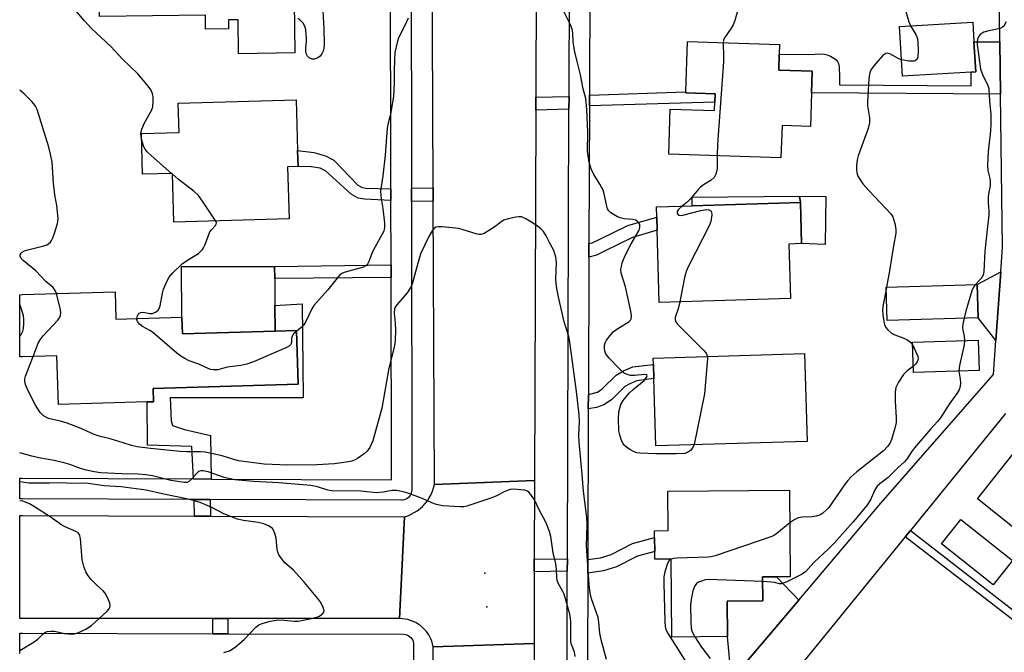
# Model space of a CAD drawing. Units: inches. Extents: x 1303758 to 1309759, y 477451 to 481451.
# Drawn here: x 1303759 to 1304048, y 479106 to 479292 of the extents above; entities that cross this region are included whole.
import ezdxf

# ---------------------------------------------------------------- set-up
doc = ezdxf.new("R2010")
doc.units = ezdxf.units.IN
doc.header["$MEASUREMENT"] = 0
for name, color, linetype in [('BLDG-Footprint', 5, 'Continuous'), ('CNTRL-Horizontal and Vertical Point', 7, 'Continuous'), ('CULTRL-Pad', 6, 'Continuous'), ('ELEV-Spot Elevation', 7, 'Continuous'), ('TRANS-Driveway', 251, 'Continuous'), ('TRANS-Non Street Sidewalk', 7, 'Continuous'), ('TRANS-Road', 130, 'Continuous'), ('TRANS-Street Sidewalk', 7, 'Continuous'), ('Undefined', 1, 'Continuous')]:
    doc.layers.add(name, color=color, linetype=linetype)

msp = doc.modelspace()

# ---------------------------------------------------------------- linework, layer by layer
at = {"layer": 'BLDG-Footprint'}
for points, elevation in [([(1303839.1, 479312.33), (1303839.51, 479282.54), (1303822.97, 479282.31), (1303822.84, 479292.31), (1303819.96, 479292.28), (1303820, 479289.64), (1303813.27, 479289.55), (1303813.21, 479293.65), (1303782.06, 479293.23), (1303781.68, 479320.94), (1303838.97, 479321.72), (1303839.04, 479316.7)], 379.81), ([(1304038.4, 479276.9), (1304018.21, 479275.68), (1304017.33, 479290.3), (1304038.86, 479291.6), (1304039.2, 479285.82), (1304039.74, 479276.98)], 340.99), ([(1303991.43, 479270.85), (1303991.11, 479260.94), (1303982.77, 479261.21), (1303982.46, 479251.73), (1303949.44, 479252.81), (1303949.88, 479266.03), (1303962.94, 479265.6), (1303963.02, 479268.06), (1303963.1, 479270.51), (1303954.52, 479270.79), (1303954.53, 479271.14), (1303955.02, 479285.87), (1303982.03, 479284.99), (1303981.94, 479282.15), (1303981.79, 479277.49), (1303991.64, 479277.17)], 343.59), ([(1303837.38, 479249.07), (1303837.82, 479233.73), (1303803.9, 479232.76), (1303803.48, 479247.1), (1303794.72, 479246.85), (1303794.37, 479258.83), (1303805.47, 479259.16), (1303805.22, 479267.75), (1303839.88, 479268.76), (1303840.32, 479253.88), (1303840.46, 479249.17)], 344.17), ([(1303985.24, 479210.3), (1303946.69, 479209.16), (1303946.07, 479230.45), (1303945.95, 479234.25), (1303945.87, 479237.29), (1303956.38, 479237.6), (1303988.18, 479238.53), (1303988.54, 479226.46), (1303984.77, 479226.35)], 343.55), ([(1304040.5, 479204.63), (1304013.68, 479203.85), (1304013.39, 479213.68), (1304040.21, 479214.48)], 340.66), ([(1303786.62, 479212.25), (1303786.86, 479204.3), (1303806.3, 479204.85), (1303806.44, 479199.94), (1303833.74, 479200.74), (1303839.98, 479200.92), (1303840.45, 479185.14), (1303797.86, 479183.89), (1303797.98, 479179.98), (1303796.05, 479179.92), (1303769.96, 479179.16), (1303769.54, 479193.47), (1303759.4, 479193.18), (1303758.6, 479193.16), (1303758.6, 479211.44), (1303759.4, 479211.47)], 342.88), ([(1304040.74, 479189.14), (1304021.43, 479188.58), (1304021.17, 479197.51), (1304040.49, 479198.07)], 340.33), ([(1303990.18, 479168.33), (1303945.64, 479167.03), (1303945.06, 479186.78), (1303944.94, 479190.96), (1303944.88, 479192.83), (1303989.43, 479194.14)], 343.53), ([(1304062.75, 479136.55), (1304061.28, 479134.7), (1304040.22, 479151.42), (1304052.48, 479166.87), (1304067.92, 479154.62), (1304061.73, 479146.82), (1304067.35, 479142.35)], 338.98), ([(1303984.96, 479153.96), (1303985.18, 479128.52), (1303981.13, 479128.48), (1303977.08, 479128.45), (1303977.14, 479121.41), (1303966.65, 479121.32), (1303966.74, 479110.92), (1303950.35, 479110.78), (1303950.15, 479133.7), (1303945.37, 479133.66), (1303945.35, 479135.96), (1303945.32, 479140.06), (1303945.3, 479142.03), (1303949.33, 479142.07), (1303949.23, 479153.65)], 341.41), ([(1304050.56, 479133.32), (1304044.86, 479126.14), (1304029.66, 479138.2), (1304035.36, 479145.38)], 338.85)]:
    msp.add_lwpolyline(points, close=True, dxfattribs=dict(at, elevation=elevation))
at = {"layer": 'CNTRL-Horizontal and Vertical Point'}
msp.add_point((1303896.01, 479119.71, 339), dxfattribs=at)
at = {"layer": 'CULTRL-Pad'}
for points in [[(1303995.68, 479240.3), (1303995.45, 479226.22), (1303988.54, 479226.46), (1303988.18, 479238.53), (1303987.91, 479240.4)], [(1303833.74, 479200.74), (1303806.44, 479199.94), (1303806.3, 479204.85), (1303806.2, 479219.76), (1303833.55, 479219.76), (1303833.58, 479216.25), (1303833.66, 479208.31)]]:
    msp.add_lwpolyline(points, close=True, dxfattribs=at)
at = {"layer": 'ELEV-Spot Elevation'}
msp.add_point((1303895.33, 479129.6, 339.14), dxfattribs=at)
at = {"layer": 'TRANS-Driveway'}
for points in [[(1304045.69, 479197.94), (1304040.5, 479204.63), (1304040.21, 479214.48), (1304047.15, 479218.2)], [(1303987.69, 479121.65), (1303967.88, 479098.3), (1303966.74, 479110.92), (1303966.65, 479121.32), (1303977.14, 479121.41), (1303977.08, 479128.45), (1303981.13, 479128.48)]]:
    msp.add_lwpolyline(points, close=True, dxfattribs=at)
at = {"layer": 'TRANS-Non Street Sidewalk'}
for points in [[(1304046.82, 479285.78), (1304047.03, 479270.38), (1303991.43, 479270.85), (1303991.64, 479277.17), (1303981.79, 479277.49), (1303981.94, 479282.15), (1303990.74, 479282.08), (1303994.22, 479282.24), (1303995.26, 479282.17), (1303996.05, 479282), (1303997.03, 479281.58), (1303997.99, 479281.04), (1303998.7, 479280.51), (1303999.11, 479280.06), (1303999.4, 479279.41), (1303999.59, 479278.49), (1303999.72, 479275.54), (1303999.72, 479273.18), (1304038.37, 479272.86), (1304038.4, 479276.9), (1304039.74, 479276.98), (1304039.21, 479285.82)], [(1303920.12, 479265.99), (1303910.33, 479265.69), (1303910.34, 479269.53), (1303920.13, 479269.72)], [(1303926.12, 479266.95), (1303926.13, 479270.16), (1303954.53, 479271.14), (1303954.52, 479270.79), (1303963.1, 479270.51), (1303963.02, 479268.05)], [(1303867.77, 479242.56), (1303867.77, 479239.11), (1303859.97, 479239.54), (1303858.16, 479239.88), (1303856.1, 479241), (1303848.55, 479247.87), (1303846.92, 479248.64), (1303844.34, 479249.07), (1303840.46, 479249.17), (1303840.32, 479253.88), (1303845.12, 479253.3), (1303848.51, 479252.28), (1303850.96, 479250.98), (1303857.99, 479243.65), (1303859.26, 479242.96), (1303860.36, 479242.75)], [(1303880.2, 479238.92), (1303873.77, 479238.82), (1303873.77, 479242.8), (1303880.19, 479242.86)], [(1303988.18, 479238.53), (1303956.38, 479237.6), (1303956.39, 479240.08), (1303987.91, 479240.4)], [(1303925.96, 479222.53), (1303925.98, 479226.46), (1303926.93, 479226.71), (1303929.15, 479227.74), (1303937.4, 479231.81), (1303945.95, 479234.25), (1303946.07, 479230.45), (1303938.8, 479228.26), (1303930.79, 479224.31), (1303928.22, 479223.12)], [(1303867.8, 479216.54), (1303833.58, 479216.25), (1303833.55, 479219.76), (1303867.8, 479220.27)], [(1303814.87, 479157.25), (1303809.7, 479157.27), (1303809.2, 479166.83), (1303796.22, 479167.24), (1303796.05, 479179.92), (1303797.98, 479179.98), (1303797.86, 479183.89), (1303840.45, 479185.14), (1303839.98, 479200.92), (1303833.74, 479200.74), (1303833.66, 479208.31), (1303841.65, 479208.75), (1303841.95, 479181.15), (1303802.88, 479181.14), (1303803.13, 479174.31), (1303803.57, 479173.01), (1303807.05, 479171.77), (1303814.73, 479170.03)], [(1303925.8, 479177.93), (1303925.82, 479182.15), (1303928.5, 479182.81), (1303929.92, 479183.79), (1303934.02, 479187.8), (1303936.2, 479189.02), (1303938.92, 479190.19), (1303944.94, 479190.96), (1303945.06, 479186.78), (1303940.03, 479186.12), (1303938.05, 479185.27), (1303936.54, 479184.43), (1303932.58, 479180.56), (1303930.42, 479179.05), (1303928.25, 479178.3)], [(1303814.64, 479151.25), (1303814.66, 479146.33), (1303810, 479146.35), (1303809.92, 479151.27)], [(1304018.95, 479140.2), (1304020.52, 479142.13), (1304058.22, 479112.95), (1304056.7, 479111.18)], [(1303925.63, 479129.55), (1303925.64, 479133.58), (1303929.41, 479134.09), (1303932.56, 479135.04), (1303938.81, 479138.28), (1303945.32, 479140.06), (1303945.35, 479135.96), (1303940.24, 479134.59), (1303934.05, 479131.38), (1303930.27, 479130.24)], [(1303919.63, 479130.16), (1303909.91, 479129.95), (1303909.92, 479133.71), (1303919.65, 479133.82)], [(1303819.77, 479116.21), (1303819.76, 479111.74), (1303815.42, 479111.75), (1303815.41, 479116.21)]]:
    msp.add_lwpolyline(points, close=True, dxfattribs=at)
at = {"layer": 'TRANS-Road'}
for points in [[(1303910.88, 479445.76), (1303910.6, 479355.38), (1303910.59, 479349.68), (1303910.46, 479308.46), (1303910.44, 479303.2), (1303910.34, 479269.53), (1303910.33, 479265.69), (1303909.99, 479156.8), (1303880.56, 479155.64), (1303880.2, 479238.92), (1303880.19, 479242.86), (1303879.89, 479311.9), (1303879.87, 479316.93), (1303879.67, 479362.64), (1303879.65, 479367.2), (1303879.36, 479433.14), (1303879.34, 479439.52), (1303879.3, 479447.38)], [(1303909.92, 479133.71), (1303909.91, 479129.95), (1303909.85, 479108.92), (1303880.19, 479107.94), (1303880.01, 479108.74), (1303879.78, 479109.53), (1303879.47, 479110.3), (1303879.11, 479111.03), (1303878.68, 479111.73), (1303878.2, 479112.4), (1303877.67, 479113.02), (1303877.08, 479113.6), (1303876.45, 479114.13), (1303875.78, 479114.6), (1303875.07, 479115.02), (1303874.33, 479115.37), (1303873.56, 479115.67), (1303872.77, 479115.9), (1303871.97, 479116.07), (1303871.15, 479116.16), (1303870.33, 479116.19), (1303871.74, 479146.13), (1303872.74, 479146.46), (1303873.7, 479146.88), (1303874.63, 479147.37), (1303875.51, 479147.94), (1303876.34, 479148.57), (1303877.12, 479149.28), (1303877.83, 479150.05), (1303878.47, 479150.88), (1303879.05, 479151.75), (1303879.55, 479152.67), (1303879.97, 479153.63), (1303880.31, 479154.62), (1303880.56, 479155.64), (1303909.99, 479156.8)], [(1303810, 479146.35), (1303814.66, 479146.33), (1303871.74, 479146.13), (1303870.33, 479116.19), (1303819.77, 479116.21), (1303815.41, 479116.21), (1303759.39, 479116.22), (1303758.59, 479116.22), (1303758.59, 479146.53), (1303759.4, 479146.53)], [(1303909.67, 479077.96), (1303909.52, 479060.62), (1303909.51, 479059.39), (1303909.42, 479050.66), (1303909.66, 479048.4), (1303909.76, 479006.76), (1303909.8, 478991.33), (1303909.99, 478913.63), (1303910.02, 478899.4), (1303910.21, 478819.66), (1303895.52, 478817.9), (1303880.83, 478816.13), (1303880.76, 478848.72), (1303880.75, 478853.55), (1303880.64, 478902.33), (1303880.63, 478908.33), (1303880.51, 478965.41), (1303880.5, 478970.12), (1303880.45, 478992.03), (1303880.44, 478995.72), (1303880.19, 479107.94), (1303909.85, 479108.92)]]:
    msp.add_lwpolyline(points, close=True, dxfattribs=at)
for points in [[(1303967.88, 479098.3, 0), (1303987.69, 479121.65, 0), (1304011.84, 479150.15, 0), (1304044.97, 479187.94, 0), (1304045.69, 479197.94, 0), (1304047.15, 479218.2, 0), (1304047.66, 479225.36, 0), (1304047.03, 479270.38, 0), (1304046.82, 479285.78, 0), (1304046.5, 479308.15, 0), (1304046.37, 479317.74, 0), (1304046.08, 479335.7, 0), (1304045.51, 479372.02, 0), (1304045.4, 479378.53, 0), (1304045.35, 479381.73, 0), (1304044.92, 479408.54, 0), (1304044.86, 479412.47, 0), (1304044.51, 479434.6, 0), (1304044.49, 479444.47, 0), (1304044.48, 479450.37, 0), (1304044.43, 479450.47, 0), (1304041.41, 479456.5, 0), (1304058.45, 479456.5, 0)], [(1304048.5, 479176.52, 0), (1304020.52, 479142.13, 0), (1304018.95, 479140.2, 0), (1303988.02, 479102.2, 0)]]:
    msp.add_polyline3d(points, dxfattribs=at)
at = {"layer": 'TRANS-Street Sidewalk'}
for points in [[(1303873.68, 479312), (1303873.77, 479242.8), (1303873.77, 479238.82), (1303873.88, 479154.04), (1303873.84, 479153.55), (1303873.72, 479153.07), (1303873.53, 479152.62), (1303873.27, 479152.21), (1303872.94, 479151.85), (1303872.56, 479151.54), (1303872.13, 479151.3), (1303871.67, 479151.14), (1303871.19, 479151.05), (1303870.88, 479151.03), (1303814.64, 479151.25), (1303809.92, 479151.27), (1303759.38, 479151.46), (1303758.59, 479151.46), (1303758.59, 479157.46), (1303758.61, 479157.46), (1303759.41, 479157.46), (1303809.7, 479157.27), (1303814.87, 479157.25), (1303867.88, 479157.05), (1303867.8, 479216.54), (1303867.8, 479220.27), (1303867.77, 479239.11), (1303867.77, 479242.56), (1303867.68, 479312.26)], [(1303926.25, 479303.43), (1303926.13, 479270.16), (1303926.12, 479266.95), (1303925.98, 479226.46), (1303925.96, 479222.53), (1303925.82, 479182.15), (1303925.8, 479177.93), (1303925.64, 479133.58), (1303925.63, 479129.55), (1303925.44, 479076.99)], [(1303919.45, 479077.1), (1303919.63, 479130.16), (1303919.65, 479133.82), (1303920.12, 479265.99), (1303920.13, 479269.72), (1303920.25, 479303.19)], [(1303758.59, 479105.91), (1303758.59, 479111.91), (1303759.4, 479111.9), (1303815.42, 479111.75), (1303819.76, 479111.74), (1303871.44, 479111.59), (1303871.93, 479111.55), (1303872.4, 479111.43), (1303872.85, 479111.23), (1303873.26, 479110.97), (1303873.63, 479110.64), (1303873.93, 479110.25), (1303874.17, 479109.83), (1303874.33, 479109.37), (1303874.42, 479108.88), (1303874.43, 479108.6), (1303874.59, 478995.61)]]:
    msp.add_lwpolyline(points, dxfattribs=at)
at = {"layer": 'Undefined'}
for p, q in [((1303803.49, 479246.9, 344), (1303803.27, 479247.1, 344)), ((1304013.54, 479213.69, 342), (1304013.41, 479213.02, 342))]:
    msp.add_line(p, q, dxfattribs=at)
for points, elevation in [([(1304011.8, 479331.67), (1304010.21, 479331.5), (1304008.87, 479330.96), (1304008.42, 479330.66), (1304008.07, 479330.28), (1304007.83, 479329.55), (1304007.75, 479328.41), (1304007.78, 479323.39), (1304007.4, 479314.79), (1304007.56, 479311.83), (1304007.78, 479310.07), (1304008.3, 479308.35), (1304009, 479306.48), (1304009.69, 479304.94), (1304010.13, 479304.27), (1304010.72, 479303.73), (1304012.76, 479302.33), (1304014.16, 479301.22), (1304017.34, 479298.54), (1304018.11, 479297.67), (1304018.58, 479296.66), (1304020.09, 479291.67), (1304020.54, 479290.5)], 342), ([(1303794.42, 479257.18), (1303794.27, 479258.04), (1303794.26, 479258.81), (1303794.53, 479260.12), (1303795.28, 479261.94), (1303797.3, 479265.58), (1303797.7, 479266.66), (1303797.87, 479268.33), (1303797.85, 479269.72), (1303797.68, 479270.53), (1303797.21, 479271.55), (1303795.99, 479273.22), (1303793.32, 479276.4), (1303788.86, 479280.71), (1303785.43, 479284.42), (1303779.75, 479289.73), (1303777.63, 479291.94), (1303770.15, 479300.8)], 344), ([(1303971.84, 479299.75), (1303970.22, 479296.47), (1303968.85, 479292.06), (1303968.38, 479290.78), (1303967.84, 479289.81), (1303965.89, 479287), (1303965.56, 479286.28), (1303965.42, 479285.53)], 344), ([(1303847.71, 479294.96), (1303848.02, 479289.65), (1303848.09, 479285.15), (1303848.03, 479283.96), (1303847.83, 479283.03), (1303847.44, 479282.27), (1303846.93, 479281.58), (1303846.29, 479281.08), (1303845.33, 479280.69), (1303844.59, 479280.69), (1303843.7, 479281.06), (1303843.2, 479281.62), (1303842.87, 479282.37), (1303842.7, 479283.18), (1303842.71, 479283.99), (1303842.92, 479285.9), (1303842.93, 479286.75), (1303842.71, 479289.32), (1303842.48, 479290.4), (1303841.95, 479291.31), (1303841.02, 479292.25), (1303840.36, 479292.67)], 346), ([(1303956.89, 479167.36), (1303956.51, 479166.48), (1303955.85, 479165.64), (1303955.02, 479165), (1303954.24, 479164.78), (1303951.63, 479164.63), (1303945.62, 479164.7), (1303940.92, 479164.84), (1303940.06, 479164.96), (1303939.26, 479165.24), (1303938, 479165.96), (1303937.03, 479166.61), (1303936.39, 479167.17), (1303936.05, 479167.61), (1303935.48, 479168.9), (1303935.05, 479170.29), (1303934.82, 479171.42), (1303934.7, 479174.95), (1303934.81, 479176.98), (1303935.06, 479178.08), (1303935.41, 479179.16), (1303936.09, 479180.37), (1303937.91, 479182.55), (1303938.97, 479183.55), (1303942.19, 479186.22), (1303942.9, 479187.07), (1303943.12, 479187.63), (1303943, 479187.86), (1303942.45, 479187.99), (1303939.38, 479187.68), (1303938.25, 479187.68), (1303937.22, 479187.94), (1303936.33, 479188.42), (1303934.86, 479189.76), (1303931.94, 479192.81), (1303931.19, 479193.72), (1303930.9, 479194.22), (1303930.68, 479194.97), (1303930.59, 479195.77), (1303930.61, 479196.57), (1303930.8, 479197.33), (1303931.19, 479198.05), (1303932.19, 479199.41), (1303933.11, 479200.48), (1303934.45, 479201.53), (1303937.68, 479203.42), (1303938.25, 479203.95), (1303938.45, 479204.34), (1303938.53, 479205.25), (1303938.31, 479206.61), (1303936.71, 479213.73), (1303935.5, 479217.78), (1303935.39, 479218.96), (1303935.52, 479219.76), (1303935.81, 479220.82), (1303936.65, 479222.96), (1303938.4, 479226.44), (1303940.77, 479230.41), (1303940.98, 479231.19), (1303940.92, 479231.99), (1303940.72, 479232.48), (1303940.4, 479232.9), (1303939.74, 479233.34), (1303938.94, 479233.54), (1303936.33, 479233.8), (1303935.21, 479234.02), (1303934.42, 479234.35), (1303933.41, 479234.91), (1303932.47, 479235.54), (1303931.87, 479236.1), (1303931.49, 479236.74), (1303931.22, 479237.46), (1303930.48, 479241.11), (1303930.14, 479242.19), (1303929.22, 479243.95), (1303927.4, 479246.83), (1303926.69, 479248.46), (1303926.05, 479250.43), (1303925.58, 479253.58), (1303925.63, 479259.22), (1303925.34, 479265.93), (1303925.08, 479269.11), (1303924.34, 479272), (1303923.52, 479276.13), (1303922.68, 479279.28), (1303921.87, 479282.82), (1303921.38, 479285.71), (1303921.21, 479288.34), (1303921.04, 479289.48), (1303920.53, 479290.83), (1303918.36, 479295.31)], 344), ([(1303872.83, 479292.77), (1303872.38, 479291.7), (1303870.63, 479288.29), (1303870.03, 479286.95), (1303869.64, 479285.62), (1303868.95, 479282.65), (1303868.77, 479280.36), (1303868.68, 479277.45), (1303868.71, 479273.65), (1303868.48, 479269.79), (1303867.76, 479264.98), (1303867.48, 479263.71), (1303866.84, 479261.49), (1303866.64, 479260.43), (1303866.1, 479252.43), (1303865.39, 479246.39), (1303864.85, 479243.19), (1303864.74, 479242.06), (1303864.8, 479240.32), (1303865.38, 479236.8), (1303865.87, 479232.47), (1303865.89, 479231.31), (1303865.63, 479230.17), (1303862.62, 479224.67), (1303862.14, 479223.58), (1303861.26, 479221.17), (1303860.76, 479220.25), (1303860.42, 479219.91), (1303859.69, 479219.53), (1303854.33, 479218.06), (1303853.52, 479217.75), (1303852.73, 479217.24), (1303849.21, 479212.85), (1303845.08, 479208.27), (1303844.47, 479207.29), (1303842.75, 479203.6), (1303842.19, 479202.61), (1303841.41, 479201.78), (1303839.99, 479200.67)], 344), ([(1304020.54, 479290.5), (1304022.14, 479287.92), (1304022.46, 479287.24), (1304022.6, 479286.73), (1304022.72, 479285.6), (1304022.78, 479283.27), (1304022.69, 479281.29), (1304022.4, 479280.62), (1304022.05, 479280.32), (1304021.59, 479280.15), (1304020.2, 479280.15), (1304017.92, 479280.55)], 342), ([(1304048.69, 479291.69), (1304047.99, 479290.45), (1304047.63, 479290.07), (1304046.91, 479289.72), (1304043.19, 479288.96), (1304042.08, 479288.62), (1304041.64, 479288.38), (1304041.04, 479287.91), (1304040.72, 479287.54), (1304040.4, 479286.88), (1304040.19, 479285.9), (1304040.2, 479285.03), (1304041.12, 479277.78), (1304041.69, 479276.22), (1304043.25, 479273.15), (1304043.6, 479272.07), (1304043.77, 479268.38), (1304044.15, 479264.58), (1304044.19, 479261.64), (1304044.1, 479259.62), (1304043.4, 479253.51), (1304043.17, 479249.43), (1304043.27, 479248.01), (1304043.88, 479245.64), (1304044.01, 479244.57), (1304043.94, 479243.45), (1304043.53, 479241.06), (1304043.44, 479239.93), (1304043.43, 479238.5), (1304043.61, 479236.12), (1304043.63, 479234.96), (1304043.06, 479230.6), (1304042.44, 479224.2), (1304042.08, 479218.15), (1304041.93, 479217.32), (1304041.5, 479216.39), (1304040.99, 479215.78), (1304039.66, 479214.46)], 340), ([(1303965.42, 479285.53), (1303965.6, 479281.39), (1303965.58, 479279.91), (1303963.8, 479255.69), (1303963.7, 479252.34)], 344), ([(1304017.92, 479280.55), (1304017.11, 479280.85), (1304014.44, 479282.26), (1304013.74, 479282.45), (1304013.3, 479282.38), (1304012.46, 479281.75), (1304010.28, 479279.35), (1304009.17, 479278), (1304008.77, 479277.27), (1304008.48, 479276.25), (1304008.27, 479274.91), (1304007.89, 479268.12), (1304007.96, 479266.95), (1304008.52, 479263.47), (1304008.49, 479262.03), (1304008.07, 479260.33), (1304005.12, 479252.28), (1304004.86, 479251.14), (1304004.67, 479249.38), (1304004.63, 479248.21), (1304004.73, 479247.37), (1304005.1, 479246.34), (1304005.62, 479245.38), (1304006.57, 479244.09), (1304008.36, 479242.01), (1304014.73, 479235.27), (1304015.36, 479234.3), (1304015.96, 479232.39), (1304016.28, 479230.69), (1304016.23, 479229.56), (1304015.54, 479225.83), (1304014.43, 479218.43), (1304013.54, 479213.69)], 342), ([(1303769.4, 479211.76), (1303769.02, 479212.72), (1303768.41, 479213.52), (1303766.3, 479215.37), (1303763.32, 479218.47), (1303759.62, 479221.49), (1303759.05, 479222.11), (1303758.75, 479222.75), (1303758.73, 479223.18), (1303759.01, 479223.68), (1303759.35, 479223.97), (1303760.01, 479224.32), (1303761.33, 479224.77), (1303765.69, 479225.86), (1303766.52, 479226.14), (1303767.01, 479226.4), (1303767.64, 479226.91), (1303767.97, 479227.35), (1303768.35, 479228.13), (1303768.85, 479229.53), (1303769.75, 479232.37), (1303769.85, 479232.95), (1303769.89, 479233.83), (1303769.54, 479237.7), (1303768.9, 479240.82), (1303768.49, 479244.24), (1303768.1, 479250.42), (1303767.67, 479252.77), (1303767.17, 479254.8), (1303764.55, 479263.38), (1303763.7, 479265.86), (1303763.21, 479266.9), (1303762.73, 479267.61), (1303762.16, 479268.27), (1303759.9, 479270.53), (1303758.6, 479271.57)], 342), ([(1303803.27, 479247.1), (1303797.39, 479252.26), (1303796.11, 479253.49), (1303795.51, 479254.28), (1303795.14, 479254.97), (1303794.42, 479257.18)], 344), ([(1303963.7, 479252.34), (1303963.73, 479248.56), (1303963.32, 479246.88), (1303962.82, 479245.9), (1303961.96, 479245.15), (1303959.7, 479243.74), (1303958.83, 479243.09), (1303958.26, 479242.51), (1303955.78, 479239.49), (1303954.91, 479238.7), (1303953.42, 479237.51)], 344), ([(1303816.23, 479233.11), (1303815.72, 479233.99), (1303812.39, 479238.97), (1303811.16, 479240.64), (1303809.88, 479241.8), (1303805.2, 479245.44), (1303803.49, 479246.9)], 344), ([(1303953.42, 479237.51), (1303952.3, 479236.53), (1303951.93, 479235.93), (1303951.98, 479235.3), (1303952.36, 479234.83), (1303952.79, 479234.74), (1303953.6, 479234.82), (1303958.91, 479236.21), (1303960.52, 479236.47), (1303961.25, 479236.39), (1303961.83, 479236.06), (1303962.05, 479235.69), (1303962.13, 479234.95), (1303961.85, 479233), (1303961.37, 479231.68), (1303955.27, 479219.83), (1303954.55, 479218.23), (1303954.12, 479216.52), (1303952.71, 479209.34)], 344), ([(1303931.2, 479104.21), (1303929.6, 479109.97), (1303929.23, 479111.91), (1303928.93, 479115.15), (1303928.67, 479116.54), (1303926.77, 479122.01), (1303926.33, 479123.66), (1303926.03, 479126.19), (1303925.29, 479137.63), (1303925.43, 479143.82), (1303925.36, 479145.98), (1303924.38, 479153.71), (1303924.03, 479158.54), (1303923.12, 479168.09), (1303923.04, 479170.15), (1303923.21, 479174.16), (1303923.16, 479176.09), (1303922.36, 479183.03), (1303920.41, 479197.5), (1303920.04, 479199.15), (1303918.73, 479203.48), (1303916.92, 479211.25), (1303916.44, 479213.84), (1303916.29, 479215.87), (1303916.43, 479221.06), (1303916.29, 479222.44), (1303916, 479223.48), (1303915.62, 479224.48), (1303914.57, 479226.37), (1303913.43, 479228.75), (1303912.59, 479230.03), (1303911.82, 479230.81), (1303910.48, 479231.86), (1303907.48, 479233.71), (1303906.19, 479234.3), (1303905.38, 479234.39), (1303904.54, 479234.29), (1303902.28, 479233.79), (1303900.93, 479233.35), (1303900.22, 479232.92), (1303898.68, 479231.67), (1303896.7, 479230.38), (1303895.19, 479229.49), (1303894.16, 479229.12), (1303893.61, 479229.13), (1303892.78, 479229.3), (1303887.71, 479230.87), (1303882.83, 479231.42), (1303881.71, 479231.45), (1303880.97, 479231.29), (1303880.38, 479230.82), (1303879.89, 479230.18), (1303878.92, 479228.53), (1303876.57, 479223.69), (1303876.06, 479222.07), (1303874.41, 479215.98), (1303873.96, 479214.59), (1303873.53, 479213.56), (1303872.54, 479211.95), (1303869.46, 479208.44), (1303868.99, 479207.74), (1303868.8, 479207.27), (1303868.67, 479206.03), (1303868.97, 479203.08), (1303869.06, 479200.88), (1303868.97, 479198.1), (1303868.81, 479196.43), (1303867.14, 479189.84), (1303865.05, 479178.09), (1303862.41, 479168.52), (1303861.56, 479166.51), (1303860.76, 479165.4), (1303859.88, 479164.65), (1303857.95, 479163.31), (1303857.2, 479162.88), (1303856.26, 479162.53), (1303855.24, 479162.32), (1303851.17, 479161.76), (1303845.99, 479161.44), (1303837.49, 479161.32), (1303830.51, 479161.61), (1303822.97, 479162.58), (1303821.84, 479162.86), (1303818.17, 479164.03), (1303813.15, 479165.11), (1303811.75, 479165.21), (1303807.64, 479165.23), (1303805.81, 479165.32), (1303797.08, 479166.2), (1303793.17, 479166.76), (1303791.5, 479167.14), (1303789.01, 479167.85), (1303785.19, 479169.1), (1303782.75, 479169.65), (1303781.37, 479170.05), (1303780.29, 479170.47), (1303776.37, 479172.25), (1303772.52, 479173.65), (1303770.62, 479174.24), (1303767.89, 479174.82), (1303767.08, 479175.07), (1303765.62, 479175.86), (1303764.98, 479176.37), (1303764.61, 479176.79), (1303763.21, 479178.92), (1303761.63, 479181.97), (1303760.65, 479184.04), (1303760.3, 479185.09), (1303760.12, 479185.89), (1303760.12, 479186.7), (1303760.32, 479187.53), (1303762.55, 479193.27)], 342), ([(1303793.05, 479204.47), (1303793.22, 479205.23), (1303793.44, 479205.68), (1303793.77, 479206.02), (1303794.2, 479206.23), (1303794.93, 479206.29), (1303796.83, 479205.92), (1303797.64, 479205.91), (1303798.57, 479206.29), (1303799.35, 479206.93), (1303799.63, 479207.36), (1303799.9, 479208.13), (1303800.62, 479211.91), (1303800.91, 479213.06), (1303801.56, 479214.68), (1303802.49, 479216.48), (1303803.59, 479217.84), (1303806.34, 479220.51), (1303808.24, 479221.83), (1303811.16, 479223.61), (1303812.35, 479224.78), (1303812.67, 479225.22), (1303813.06, 479226.01), (1303814.07, 479228.82), (1303814.55, 479229.89), (1303815.01, 479230.53), (1303816.15, 479231.78), (1303816.36, 479232.14), (1303816.42, 479232.55), (1303816.23, 479233.11)], 344), ([(1304039.66, 479214.46), (1304039.08, 479213.65), (1304038.64, 479212.57), (1304036.85, 479206.64), (1304036.31, 479204.51)], 340), ([(1303762.55, 479193.27), (1303764.06, 479197.16), (1303764.58, 479198.2), (1303765.49, 479199.37), (1303769.76, 479204), (1303770.26, 479204.68), (1303770.57, 479205.36), (1303770.66, 479206.15), (1303770.55, 479207), (1303769.4, 479211.76)], 342), ([(1304013.41, 479213.02), (1304012.46, 479208), (1304012.34, 479206.83), (1304012.42, 479205.65), (1304012.74, 479203.59), (1304012.93, 479202.73), (1304013.23, 479201.92), (1304013.9, 479201.07), (1304014.95, 479200.18), (1304015.94, 479199.66), (1304018.59, 479198.66), (1304019.5, 479198.25), (1304020.56, 479197.47), (1304021.2, 479196.61)], 342), ([(1303758.6, 479199.11), (1303759.01, 479199.74), (1303759.49, 479200.72), (1303759.69, 479201.55), (1303759.84, 479202.99), (1303759.85, 479204.15), (1303759.66, 479205.3), (1303758.75, 479208.39), (1303758.6, 479208.81)], 340), ([(1303952.71, 479209.34), (1303952.23, 479207.29), (1303951.33, 479204.73), (1303951.32, 479204.03), (1303951.55, 479203.43), (1303952.06, 479202.75), (1303952.88, 479201.89), (1303959.81, 479195.07), (1303960.46, 479194.21), (1303960.81, 479193.3)], 344), ([(1303839.99, 479200.67), (1303839.12, 479199.93), (1303838.67, 479199.28), (1303838.55, 479198.69), (1303838.54, 479197.44), (1303838.32, 479196.79), (1303837.81, 479196.31), (1303836.81, 479195.78), (1303827.3, 479191.73), (1303825.38, 479191), (1303823.63, 479190.65), (1303819.65, 479190.14), (1303816.83, 479189.36), (1303815.54, 479189.32), (1303814.77, 479189.44), (1303814.22, 479189.62), (1303811.25, 479191), (1303808.43, 479192.04), (1303807.19, 479192.67), (1303805.99, 479193.4), (1303804.83, 479194.28), (1303797.61, 479200.39), (1303796.9, 479200.89), (1303794.71, 479202.11), (1303793.83, 479202.75), (1303793.19, 479203.52), (1303793.05, 479203.98), (1303793.05, 479204.47)], 344), ([(1304036.31, 479204.51), (1304035.91, 479202.78), (1304035.82, 479201.78), (1304035.91, 479201.02), (1304036.34, 479199.21), (1304036.46, 479197.95)], 340), ([(1304021.2, 479196.61), (1304022.42, 479194.01), (1304022.7, 479193.23), (1304022.79, 479192.72), (1304022.73, 479192.23), (1304022.52, 479191.74), (1304022.03, 479191.05), (1304021.38, 479190.37)], 342), ([(1304036.46, 479197.95), (1304036.37, 479196.67), (1304034.97, 479190.59), (1304034.8, 479188.97)], 340), ([(1303960.81, 479193.3), (1303960.86, 479192.67), (1303960.8, 479191.49), (1303959.94, 479182.28), (1303956.89, 479167.36)], 344), ([(1304034.8, 479188.97), (1304035.15, 479186.61), (1304035.22, 479185.54), (1304035.17, 479184.49), (1304034.89, 479183.49), (1304034.23, 479182.36), (1304031.9, 479179.26), (1304029.36, 479175.24), (1304028.49, 479174.15), (1304026.4, 479171.88), (1304021.74, 479166.44), (1304020.83, 479165.23), (1304019.48, 479163.09), (1304018.84, 479162.31), (1304016.87, 479160.51), (1304014.01, 479157.65), (1304011.53, 479155.81), (1304010.77, 479155.11), (1304010.09, 479154.03), (1304008.77, 479151.09), (1304007.71, 479149.51), (1304003.7, 479144.62), (1303998.25, 479138.53), (1303996.39, 479136.66), (1303992.21, 479132.79), (1303991.2, 479131.73), (1303989.81, 479130.03), (1303988.68, 479129.26), (1303984.18, 479127), (1303982.64, 479126.42), (1303981.99, 479126.4), (1303980.53, 479126.81), (1303979.67, 479126.95), (1303977.09, 479127.09)], 340), ([(1304021.38, 479190.37), (1304019.55, 479189.02), (1304018.5, 479187.94), (1304017.03, 479185.72), (1304016.28, 479184.16), (1304016.07, 479182.77), (1304016.01, 479180.19), (1304016.35, 479175.28), (1304016.31, 479173.85), (1304015.93, 479172.2), (1304014.98, 479168.91), (1304014.45, 479167.71), (1304013.81, 479166.77), (1304012.57, 479165.51), (1304004.73, 479159.38), (1304003.05, 479157.84), (1304002.12, 479156.82), (1304001.39, 479155.87), (1303996.5, 479148.92), (1303995.81, 479148.15), (1303994.77, 479147.24), (1303993.87, 479146.63), (1303992.79, 479146.28), (1303991.62, 479146.15), (1303988.65, 479146.03), (1303987.51, 479145.83), (1303986.52, 479145.37), (1303985.04, 479144.37)], 342), ([(1303921.92, 479105.06), (1303921.72, 479106.37), (1303920.91, 479108.61), (1303920.71, 479109.5), (1303920.63, 479110.93), (1303920.68, 479115.22), (1303920.6, 479116.22), (1303920.34, 479117.55), (1303918.69, 479123.38), (1303918.33, 479124.17), (1303917.04, 479126.44), (1303916.64, 479127.45), (1303916.53, 479128.29), (1303916.48, 479130.61), (1303916.3, 479132.29), (1303915.5, 479135.51), (1303914.74, 479140.39), (1303914.39, 479141.79), (1303913.29, 479144.52), (1303911.37, 479148.18), (1303909.99, 479151.1), (1303908.86, 479152.74), (1303908.3, 479153.35), (1303907.88, 479153.66), (1303907.11, 479153.93), (1303905.97, 479154.1), (1303903.92, 479154.25), (1303902.79, 479154.18), (1303901.49, 479153.69), (1303898.44, 479152.13), (1303896.8, 479151.49), (1303890.04, 479149.24), (1303889.18, 479149.07), (1303888.01, 479149.03), (1303882.99, 479149.4), (1303881.54, 479149.61), (1303880.47, 479149.98), (1303876.8, 479151.57), (1303873.07, 479153.02), (1303871.71, 479153.43), (1303869.47, 479153.86), (1303868.1, 479153.91), (1303865.5, 479153.39), (1303863.46, 479153.23), (1303858.93, 479153.69), (1303850.26, 479153.8), (1303849.16, 479154.01), (1303846.19, 479155), (1303844.22, 479155.37), (1303834.79, 479156.12), (1303827.32, 479156.55), (1303821.81, 479157.03), (1303818.74, 479157.67), (1303813.97, 479159.34), (1303812.59, 479159.68), (1303811.85, 479159.68), (1303811.21, 479159.44), (1303810.59, 479158.92), (1303809.11, 479157.19), (1303808.52, 479156.62), (1303807.85, 479156.26), (1303807.07, 479156.19), (1303803.08, 479156.83), (1303797.66, 479158.14), (1303795.72, 479158.44), (1303793.46, 479158.65), (1303788.6, 479158.78), (1303782.47, 479159.09), (1303780.52, 479159.34), (1303778.25, 479159.81), (1303776.43, 479160.36), (1303773.29, 479161.53), (1303771.96, 479161.93), (1303768.77, 479162.69), (1303764.2, 479163.52), (1303762.19, 479163.96), (1303758.59, 479164.93)], 340), ([(1303758.59, 479106.84), (1303762.8, 479109.33), (1303763.95, 479110.17), (1303765.48, 479111.75), (1303766.14, 479112.19), (1303766.63, 479112.38), (1303767.73, 479112.53), (1303768.86, 479112.49), (1303771.76, 479111.84), (1303772.9, 479111.7), (1303774.57, 479111.76), (1303775.65, 479112.03), (1303777.99, 479113.12), (1303779.72, 479114.16), (1303784.3, 479118.43), (1303784.86, 479119.07), (1303785.14, 479119.51), (1303785.23, 479119.99), (1303785.08, 479120.77), (1303784.4, 479122.39), (1303783.69, 479123.68), (1303783.12, 479124.34), (1303781.37, 479125.9), (1303779.53, 479127.83), (1303778.58, 479128.94), (1303778.01, 479129.93), (1303777.47, 479131.54), (1303776.98, 479133.48), (1303776.42, 479139.74), (1303776.26, 479140.57), (1303776.04, 479141.06), (1303775.74, 479141.41), (1303775.12, 479141.83), (1303771.99, 479143.19), (1303770.98, 479143.71), (1303767.57, 479146.1), (1303762.95, 479149.07), (1303761.51, 479149.92), (1303760.29, 479150.49), (1303759.48, 479150.72), (1303758.59, 479150.86)], 336), ([(1303985.04, 479144.37), (1303981.29, 479141.25), (1303980.58, 479140.75), (1303979.81, 479140.34), (1303963.07, 479134.64), (1303961.92, 479134.34), (1303961.04, 479134.24), (1303951.8, 479134), (1303950.93, 479133.9), (1303950.15, 479133.66)], 342), ([(1303950.15, 479133.66), (1303949.62, 479133.29), (1303949.08, 479132.41), (1303948.31, 479129.99), (1303948.05, 479128.44), (1303948.02, 479126.66), (1303948.27, 479115.33), (1303948.37, 479113.86), (1303948.58, 479113.03), (1303949.26, 479111.73), (1303955.71, 479101.59)], 342), ([(1303977.09, 479127.09), (1303961.03, 479127.66), (1303960.16, 479127.56), (1303959.05, 479127.26), (1303958.26, 479126.94), (1303957.58, 479126.5), (1303957, 479125.66), (1303956.52, 479124.38), (1303956.02, 479121.79), (1303955.87, 479120.19), (1303955.96, 479115.13), (1303956.07, 479113.37), (1303956.39, 479112.28), (1303957.18, 479110.84)], 340), ([(1303957.18, 479110.84), (1303959.1, 479107.79), (1303961.66, 479104.52)], 340)]:
    msp.add_lwpolyline(points, dxfattribs=dict(at, elevation=elevation))
msp.add_polyline3d([(1303818.66, 479106.24, 338), (1303820.25, 479106.75, 338), (1303821.93, 479107.85, 338), (1303824.64, 479110.04, 338), (1303828.01, 479113.72, 338), (1303828.89, 479114.35, 338), (1303829.85, 479114.81, 338), (1303832.26, 479115.43, 338), (1303834.62, 479115.8, 338), (1303836.36, 479115.78, 338), (1303839.28, 479115.44, 338), (1303840.45, 479115.47, 338), (1303844.85, 479116.32, 338), (1303846, 479116.66, 338), (1303846.74, 479116.97, 338), (1303847.39, 479117.38, 338), (1303847.74, 479117.7, 338), (1303848, 479118.06, 338), (1303848.1, 479118.48, 338), (1303847.87, 479119.45, 338), (1303847.11, 479120.95, 338), (1303846.25, 479122.12, 338), (1303842.38, 479126.79, 338), (1303839.09, 479130.4, 338), (1303836.58, 479132.64, 338), (1303835.27, 479134.23, 338), (1303834.8, 479134.96, 338), (1303834.47, 479135.75, 338), (1303834.32, 479136.61, 338), (1303834.02, 479139.86, 338), (1303833.75, 479140.95, 338), (1303833.36, 479142, 338), (1303832.94, 479142.67, 338), (1303832.52, 479143.03, 338), (1303831.78, 479143.46, 338), (1303830.42, 479144.04, 338), (1303828.75, 479144.48, 338), (1303824.36, 479145.07, 338), (1303822.65, 479145.49, 338), (1303818.58, 479147.06, 338), (1303815.05, 479148.92, 338), (1303811.62, 479150.32, 338), (1303809.97, 479150.87, 338), (1303807.68, 479151.45, 338), (1303801, 479152.79, 338), (1303795.78, 479154.02, 338), (1303788.47, 479154.96, 338), (1303783.4, 479155.24, 338), (1303778.02, 479156.06, 338), (1303773.96, 479155.97, 338), (1303770.76, 479156.15, 338), (1303767.35, 479156.02, 338), (1303761.23, 479156.05, 338), (1303758.59, 479156.47, 338)], dxfattribs=at)

doc.saveas('drawing.dxf')
